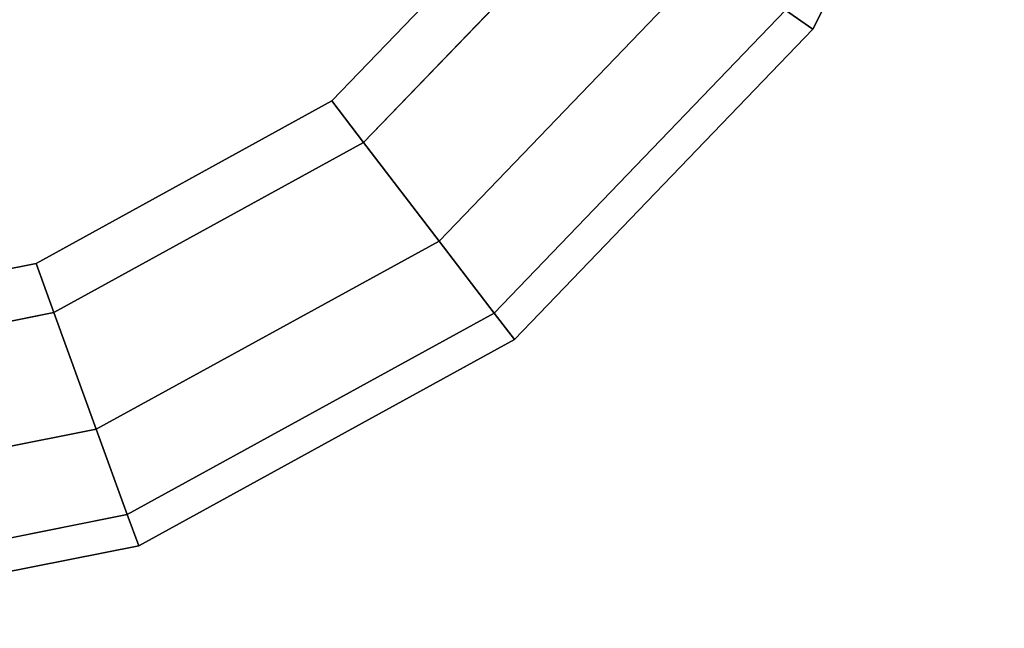
# Model space of a CAD drawing. Extents: x -0.898 to 0, y -0.726 to 0.
# Drawn here: x -0.266 to -0.258, y -0.698 to -0.693 of the extents above; entities that cross this region are included whole.
import ezdxf

# ---------------------------------------------------------------- set-up
doc = ezdxf.new("R2010")
doc.units = 0
doc.layers.add('L19_HINGE_2', color=7, linetype='CONTINUOUS')
doc.layers.add('L22_HINGE_2', color=7, linetype='CONTINUOUS')

msp = doc.modelspace()

# ---------------------------------------------------------------- linework, layer by layer
at = {"layer": 'L19_HINGE_2', "color": 8}
for points, invisible_edges in [([(-0.278613, -0.695926, 0.171934), (-0.310625, -0.683572, 0.171934), (-0.259546, -0.683608, 0.171934), (-0.278613, -0.695926, 0.171934)], 13), ([(-0.310625, -0.683572, 0.228066), (-0.278613, -0.695926, 0.228066), (-0.259546, -0.683608, 0.228066), (-0.310625, -0.683572, 0.228066)], 11), ([(-0.278613, -0.695926, 0.171934), (-0.259546, -0.683608, 0.171934), (-0.270101, -0.695591, 0.171934), (-0.278613, -0.695926, 0.171934)], 11), ([(-0.259546, -0.683608, 0.228066), (-0.278613, -0.695926, 0.228066), (-0.270101, -0.695591, 0.228066), (-0.259546, -0.683608, 0.228066)], 13), ([(-0.270101, -0.695591, 0.171934), (-0.259546, -0.683608, 0.171934), (-0.26835, -0.695522, 0.171934), (-0.270101, -0.695591, 0.171934)], 11), ([(-0.259546, -0.683608, 0.228066), (-0.270101, -0.695591, 0.228066), (-0.26835, -0.695522, 0.228066), (-0.259546, -0.683608, 0.228066)], 13), ([(-0.26835, -0.695522, 0.171934), (-0.259546, -0.683608, 0.171934), (-0.265506, -0.694959, 0.171934), (-0.26835, -0.695522, 0.171934)], 11), ([(-0.259546, -0.683608, 0.228066), (-0.26835, -0.695522, 0.228066), (-0.265506, -0.694959, 0.228066), (-0.259546, -0.683608, 0.228066)], 13), ([(-0.265506, -0.694959, 0.171934), (-0.259546, -0.683608, 0.171934), (-0.263094, -0.693634, 0.171934), (-0.265506, -0.694959, 0.171934)], 11), ([(-0.259546, -0.683608, 0.228066), (-0.265506, -0.694959, 0.228066), (-0.263094, -0.693634, 0.228066), (-0.259546, -0.683608, 0.228066)], 13), ([(-0.263094, -0.693634, 0.171934), (-0.259546, -0.683608, 0.171934), (-0.261175, -0.691637, 0.171934), (-0.263094, -0.693634, 0.171934)], 11), ([(-0.259546, -0.683608, 0.228066), (-0.263094, -0.693634, 0.228066), (-0.261175, -0.691637, 0.228066), (-0.259546, -0.683608, 0.228066)], 13), ([(-0.259395, -0.692893, 0.172934), (-0.257612, -0.689921, 0.173934), (-0.259173, -0.693049, 0.173934), (-0.259395, -0.692893, 0.172934)], 9), ([(-0.257612, -0.689921, 0.226066), (-0.259395, -0.692893, 0.227066), (-0.259173, -0.693049, 0.226066), (-0.257612, -0.689921, 0.226066)], 9), ([(-0.257612, -0.689921, 0.18423), (-0.259173, -0.693049, 0.2), (-0.259173, -0.693049, 0.18423), (-0.257612, -0.689921, 0.18423)], 9), ([(-0.259173, -0.693049, 0.2), (-0.257612, -0.689921, 0.18423), (-0.257612, -0.689921, 0.2), (-0.259173, -0.693049, 0.2)], 9), ([(-0.257612, -0.689921, 0.183685), (-0.259173, -0.693049, 0.183899), (-0.259173, -0.693049, 0.183685), (-0.257612, -0.689921, 0.183685)], 9), ([(-0.259173, -0.693049, 0.183899), (-0.257612, -0.689921, 0.183685), (-0.257612, -0.689921, 0.183899), (-0.259173, -0.693049, 0.183899)], 9), ([(-0.257612, -0.689921, 0.174419), (-0.259173, -0.693049, 0.183685), (-0.259173, -0.693049, 0.174419), (-0.257612, -0.689921, 0.174419)], 9), ([(-0.259173, -0.693049, 0.183685), (-0.257612, -0.689921, 0.174419), (-0.257612, -0.689921, 0.183685), (-0.259173, -0.693049, 0.183685)], 9), ([(-0.257612, -0.689921, 0.183899), (-0.259173, -0.693049, 0.18423), (-0.259173, -0.693049, 0.183899), (-0.257612, -0.689921, 0.183899)], 9), ([(-0.259173, -0.693049, 0.18423), (-0.257612, -0.689921, 0.183899), (-0.257612, -0.689921, 0.18423), (-0.259173, -0.693049, 0.18423)], 9), ([(-0.257612, -0.689921, 0.173934), (-0.259173, -0.693049, 0.174419), (-0.259173, -0.693049, 0.173934), (-0.257612, -0.689921, 0.173934)], 9), ([(-0.259173, -0.693049, 0.174419), (-0.257612, -0.689921, 0.173934), (-0.257612, -0.689921, 0.174419), (-0.259173, -0.693049, 0.174419)], 9), ([(-0.257612, -0.689921, 0.2), (-0.259173, -0.693049, 0.21577), (-0.259173, -0.693049, 0.2), (-0.257612, -0.689921, 0.2)], 9), ([(-0.259173, -0.693049, 0.21577), (-0.257612, -0.689921, 0.2), (-0.257612, -0.689921, 0.21577), (-0.259173, -0.693049, 0.21577)], 9), ([(-0.257612, -0.689921, 0.216101), (-0.259173, -0.693049, 0.216315), (-0.259173, -0.693049, 0.216101), (-0.257612, -0.689921, 0.216101)], 9), ([(-0.259173, -0.693049, 0.216315), (-0.257612, -0.689921, 0.216101), (-0.257612, -0.689921, 0.216315), (-0.259173, -0.693049, 0.216315)], 9), ([(-0.257612, -0.689921, 0.216315), (-0.259173, -0.693049, 0.225581), (-0.259173, -0.693049, 0.216315), (-0.257612, -0.689921, 0.216315)], 9), ([(-0.259173, -0.693049, 0.225581), (-0.257612, -0.689921, 0.216315), (-0.257612, -0.689921, 0.225581), (-0.259173, -0.693049, 0.225581)], 9), ([(-0.257612, -0.689921, 0.21577), (-0.259173, -0.693049, 0.216101), (-0.259173, -0.693049, 0.21577), (-0.257612, -0.689921, 0.21577)], 9), ([(-0.259173, -0.693049, 0.216101), (-0.257612, -0.689921, 0.21577), (-0.257612, -0.689921, 0.216101), (-0.259173, -0.693049, 0.216101)], 9), ([(-0.257612, -0.689921, 0.225581), (-0.259173, -0.693049, 0.226066), (-0.259173, -0.693049, 0.225581), (-0.257612, -0.689921, 0.225581)], 9), ([(-0.259173, -0.693049, 0.226066), (-0.257612, -0.689921, 0.225581), (-0.257612, -0.689921, 0.226066), (-0.259173, -0.693049, 0.226066)], 9), ([(-0.261175, -0.691637, 0.171934), (-0.262835, -0.693973, 0.171934), (-0.263094, -0.693634, 0.171934), (-0.261175, -0.691637, 0.171934)], 9), ([(-0.262835, -0.693973, 0.228066), (-0.261175, -0.691637, 0.228066), (-0.263094, -0.693634, 0.228066), (-0.262835, -0.693973, 0.228066)], 9), ([(-0.262835, -0.693973, 0.171934), (-0.261175, -0.691637, 0.171934), (-0.260826, -0.691883, 0.171934), (-0.262835, -0.693973, 0.171934)], 9), ([(-0.261175, -0.691637, 0.228066), (-0.262835, -0.693973, 0.228066), (-0.260826, -0.691883, 0.228066), (-0.261175, -0.691637, 0.228066)], 9), ([(-0.260826, -0.691883, 0.171934), (-0.26222, -0.694776, 0.172202), (-0.262835, -0.693973, 0.171934), (-0.260826, -0.691883, 0.171934)], 9), ([(-0.26222, -0.694776, 0.227798), (-0.260826, -0.691883, 0.228066), (-0.262835, -0.693973, 0.228066), (-0.26222, -0.694776, 0.227798)], 9), ([(-0.26222, -0.694776, 0.172202), (-0.260826, -0.691883, 0.171934), (-0.26, -0.692466, 0.172202), (-0.26222, -0.694776, 0.172202)], 9), ([(-0.260826, -0.691883, 0.228066), (-0.26222, -0.694776, 0.227798), (-0.26, -0.692466, 0.227798), (-0.260826, -0.691883, 0.228066)], 9), ([(-0.26, -0.692466, 0.172202), (-0.26177, -0.695363, 0.172934), (-0.26222, -0.694776, 0.172202), (-0.26, -0.692466, 0.172202)], 9), ([(-0.26177, -0.695363, 0.227066), (-0.26, -0.692466, 0.227798), (-0.26222, -0.694776, 0.227798), (-0.26177, -0.695363, 0.227066)], 9), ([(-0.26177, -0.695363, 0.172934), (-0.26, -0.692466, 0.172202), (-0.259395, -0.692893, 0.172934), (-0.26177, -0.695363, 0.172934)], 9), ([(-0.26, -0.692466, 0.227798), (-0.26177, -0.695363, 0.227066), (-0.259395, -0.692893, 0.227066), (-0.26, -0.692466, 0.227798)], 9), ([(-0.259173, -0.693049, 0.173934), (-0.26177, -0.695363, 0.172934), (-0.259395, -0.692893, 0.172934), (-0.259173, -0.693049, 0.173934)], 9), ([(-0.26177, -0.695363, 0.227066), (-0.259173, -0.693049, 0.226066), (-0.259395, -0.692893, 0.227066), (-0.26177, -0.695363, 0.227066)], 9), ([(-0.26177, -0.695363, 0.172934), (-0.259173, -0.693049, 0.173934), (-0.261605, -0.695579, 0.173934), (-0.26177, -0.695363, 0.172934)], 9), ([(-0.259173, -0.693049, 0.226066), (-0.26177, -0.695363, 0.227066), (-0.261605, -0.695579, 0.226066), (-0.259173, -0.693049, 0.226066)], 9), ([(-0.259173, -0.693049, 0.18423), (-0.261605, -0.695579, 0.2), (-0.261605, -0.695579, 0.18423), (-0.259173, -0.693049, 0.18423)], 9), ([(-0.261605, -0.695579, 0.2), (-0.259173, -0.693049, 0.18423), (-0.259173, -0.693049, 0.2), (-0.261605, -0.695579, 0.2)], 9), ([(-0.259173, -0.693049, 0.183685), (-0.261605, -0.695579, 0.183899), (-0.261605, -0.695579, 0.183685), (-0.259173, -0.693049, 0.183685)], 9), ([(-0.261605, -0.695579, 0.183899), (-0.259173, -0.693049, 0.183685), (-0.259173, -0.693049, 0.183899), (-0.261605, -0.695579, 0.183899)], 9), ([(-0.259173, -0.693049, 0.174419), (-0.261605, -0.695579, 0.183685), (-0.261605, -0.695579, 0.174419), (-0.259173, -0.693049, 0.174419)], 9), ([(-0.261605, -0.695579, 0.183685), (-0.259173, -0.693049, 0.174419), (-0.259173, -0.693049, 0.183685), (-0.261605, -0.695579, 0.183685)], 9), ([(-0.259173, -0.693049, 0.183899), (-0.261605, -0.695579, 0.18423), (-0.261605, -0.695579, 0.183899), (-0.259173, -0.693049, 0.183899)], 9), ([(-0.261605, -0.695579, 0.18423), (-0.259173, -0.693049, 0.183899), (-0.259173, -0.693049, 0.18423), (-0.261605, -0.695579, 0.18423)], 9), ([(-0.259173, -0.693049, 0.173934), (-0.261605, -0.695579, 0.174419), (-0.261605, -0.695579, 0.173934), (-0.259173, -0.693049, 0.173934)], 9), ([(-0.261605, -0.695579, 0.174419), (-0.259173, -0.693049, 0.173934), (-0.259173, -0.693049, 0.174419), (-0.261605, -0.695579, 0.174419)], 9), ([(-0.259173, -0.693049, 0.2), (-0.261605, -0.695579, 0.21577), (-0.261605, -0.695579, 0.2), (-0.259173, -0.693049, 0.2)], 9), ([(-0.261605, -0.695579, 0.21577), (-0.259173, -0.693049, 0.2), (-0.259173, -0.693049, 0.21577), (-0.261605, -0.695579, 0.21577)], 9), ([(-0.259173, -0.693049, 0.216101), (-0.261605, -0.695579, 0.216315), (-0.261605, -0.695579, 0.216101), (-0.259173, -0.693049, 0.216101)], 9), ([(-0.261605, -0.695579, 0.216315), (-0.259173, -0.693049, 0.216101), (-0.259173, -0.693049, 0.216315), (-0.261605, -0.695579, 0.216315)], 9), ([(-0.259173, -0.693049, 0.216315), (-0.261605, -0.695579, 0.225581), (-0.261605, -0.695579, 0.216315), (-0.259173, -0.693049, 0.216315)], 9), ([(-0.261605, -0.695579, 0.225581), (-0.259173, -0.693049, 0.216315), (-0.259173, -0.693049, 0.225581), (-0.261605, -0.695579, 0.225581)], 9), ([(-0.259173, -0.693049, 0.21577), (-0.261605, -0.695579, 0.216101), (-0.261605, -0.695579, 0.21577), (-0.259173, -0.693049, 0.21577)], 9), ([(-0.261605, -0.695579, 0.216101), (-0.259173, -0.693049, 0.21577), (-0.259173, -0.693049, 0.216101), (-0.261605, -0.695579, 0.216101)], 9), ([(-0.259173, -0.693049, 0.225581), (-0.261605, -0.695579, 0.226066), (-0.261605, -0.695579, 0.225581), (-0.259173, -0.693049, 0.225581)], 9), ([(-0.261605, -0.695579, 0.226066), (-0.259173, -0.693049, 0.225581), (-0.259173, -0.693049, 0.226066), (-0.261605, -0.695579, 0.226066)], 9), ([(-0.263094, -0.693634, 0.171934), (-0.265361, -0.69536, 0.171934), (-0.265506, -0.694959, 0.171934), (-0.263094, -0.693634, 0.171934)], 9), ([(-0.265361, -0.69536, 0.228066), (-0.263094, -0.693634, 0.228066), (-0.265506, -0.694959, 0.228066), (-0.265361, -0.69536, 0.228066)], 9), ([(-0.265361, -0.69536, 0.171934), (-0.263094, -0.693634, 0.171934), (-0.262835, -0.693973, 0.171934), (-0.265361, -0.69536, 0.171934)], 9), ([(-0.263094, -0.693634, 0.228066), (-0.265361, -0.69536, 0.228066), (-0.262835, -0.693973, 0.228066), (-0.263094, -0.693634, 0.228066)], 9), ([(-0.262835, -0.693973, 0.171934), (-0.265015, -0.696311, 0.172202), (-0.265361, -0.69536, 0.171934), (-0.262835, -0.693973, 0.171934)], 9), ([(-0.265015, -0.696311, 0.227798), (-0.262835, -0.693973, 0.228066), (-0.265361, -0.69536, 0.228066), (-0.265015, -0.696311, 0.227798)], 9), ([(-0.265015, -0.696311, 0.172202), (-0.262835, -0.693973, 0.171934), (-0.26222, -0.694776, 0.172202), (-0.265015, -0.696311, 0.172202)], 9), ([(-0.262835, -0.693973, 0.228066), (-0.265015, -0.696311, 0.227798), (-0.26222, -0.694776, 0.227798), (-0.262835, -0.693973, 0.228066)], 9), ([(-0.26222, -0.694776, 0.172202), (-0.264762, -0.697007, 0.172934), (-0.265015, -0.696311, 0.172202), (-0.26222, -0.694776, 0.172202)], 9), ([(-0.264762, -0.697007, 0.227066), (-0.26222, -0.694776, 0.227798), (-0.265015, -0.696311, 0.227798), (-0.264762, -0.697007, 0.227066)], 9), ([(-0.264762, -0.697007, 0.172934), (-0.26222, -0.694776, 0.172202), (-0.26177, -0.695363, 0.172934), (-0.264762, -0.697007, 0.172934)], 9), ([(-0.26222, -0.694776, 0.227798), (-0.264762, -0.697007, 0.227066), (-0.26177, -0.695363, 0.227066), (-0.26222, -0.694776, 0.227798)], 9), ([(-0.265506, -0.694959, 0.171934), (-0.2683, -0.695942, 0.171934), (-0.26835, -0.695522, 0.171934), (-0.265506, -0.694959, 0.171934)], 9), ([(-0.2683, -0.695942, 0.228066), (-0.265506, -0.694959, 0.228066), (-0.26835, -0.695522, 0.228066), (-0.2683, -0.695942, 0.228066)], 9), ([(-0.2683, -0.695942, 0.171934), (-0.265506, -0.694959, 0.171934), (-0.265361, -0.69536, 0.171934), (-0.2683, -0.695942, 0.171934)], 9), ([(-0.265506, -0.694959, 0.228066), (-0.2683, -0.695942, 0.228066), (-0.265361, -0.69536, 0.228066), (-0.265506, -0.694959, 0.228066)], 9), ([(-0.265361, -0.69536, 0.171934), (-0.268183, -0.696938, 0.172202), (-0.2683, -0.695942, 0.171934), (-0.265361, -0.69536, 0.171934)], 9), ([(-0.268183, -0.696938, 0.227798), (-0.265361, -0.69536, 0.228066), (-0.2683, -0.695942, 0.228066), (-0.268183, -0.696938, 0.227798)], 9), ([(-0.268183, -0.696938, 0.172202), (-0.265361, -0.69536, 0.171934), (-0.265015, -0.696311, 0.172202), (-0.268183, -0.696938, 0.172202)], 9), ([(-0.265361, -0.69536, 0.228066), (-0.268183, -0.696938, 0.227798), (-0.265015, -0.696311, 0.227798), (-0.265361, -0.69536, 0.228066)], 9), ([(-0.261605, -0.695579, 0.173934), (-0.264762, -0.697007, 0.172934), (-0.26177, -0.695363, 0.172934), (-0.261605, -0.695579, 0.173934)], 9), ([(-0.264669, -0.697262, 0.226066), (-0.26177, -0.695363, 0.227066), (-0.264762, -0.697007, 0.227066), (-0.264669, -0.697262, 0.226066)], 9), ([(-0.26177, -0.695363, 0.227066), (-0.264669, -0.697262, 0.226066), (-0.261605, -0.695579, 0.226066), (-0.26177, -0.695363, 0.227066)], 9), ([(-0.264762, -0.697007, 0.172934), (-0.261605, -0.695579, 0.173934), (-0.264669, -0.697262, 0.173934), (-0.264762, -0.697007, 0.172934)], 9), ([(-0.261605, -0.695579, 0.2), (-0.264669, -0.697262, 0.18423), (-0.261605, -0.695579, 0.18423), (-0.261605, -0.695579, 0.2)], 9), ([(-0.264669, -0.697262, 0.18423), (-0.261605, -0.695579, 0.2), (-0.264669, -0.697262, 0.2), (-0.264669, -0.697262, 0.18423)], 9), ([(-0.261605, -0.695579, 0.183899), (-0.264669, -0.697262, 0.183685), (-0.261605, -0.695579, 0.183685), (-0.261605, -0.695579, 0.183899)], 9), ([(-0.264669, -0.697262, 0.183685), (-0.261605, -0.695579, 0.183899), (-0.264669, -0.697262, 0.183899), (-0.264669, -0.697262, 0.183685)], 9), ([(-0.261605, -0.695579, 0.183685), (-0.264669, -0.697262, 0.174419), (-0.261605, -0.695579, 0.174419), (-0.261605, -0.695579, 0.183685)], 9), ([(-0.264669, -0.697262, 0.174419), (-0.261605, -0.695579, 0.183685), (-0.264669, -0.697262, 0.183685), (-0.264669, -0.697262, 0.174419)], 9), ([(-0.261605, -0.695579, 0.18423), (-0.264669, -0.697262, 0.183899), (-0.261605, -0.695579, 0.183899), (-0.261605, -0.695579, 0.18423)], 9), ([(-0.264669, -0.697262, 0.183899), (-0.261605, -0.695579, 0.18423), (-0.264669, -0.697262, 0.18423), (-0.264669, -0.697262, 0.183899)], 9), ([(-0.261605, -0.695579, 0.174419), (-0.264669, -0.697262, 0.173934), (-0.261605, -0.695579, 0.173934), (-0.261605, -0.695579, 0.174419)], 9), ([(-0.264669, -0.697262, 0.173934), (-0.261605, -0.695579, 0.174419), (-0.264669, -0.697262, 0.174419), (-0.264669, -0.697262, 0.173934)], 9), ([(-0.261605, -0.695579, 0.21577), (-0.264669, -0.697262, 0.2), (-0.261605, -0.695579, 0.2), (-0.261605, -0.695579, 0.21577)], 9), ([(-0.264669, -0.697262, 0.2), (-0.261605, -0.695579, 0.21577), (-0.264669, -0.697262, 0.21577), (-0.264669, -0.697262, 0.2)], 9), ([(-0.261605, -0.695579, 0.216315), (-0.264669, -0.697262, 0.216101), (-0.261605, -0.695579, 0.216101), (-0.261605, -0.695579, 0.216315)], 9), ([(-0.264669, -0.697262, 0.216101), (-0.261605, -0.695579, 0.216315), (-0.264669, -0.697262, 0.216315), (-0.264669, -0.697262, 0.216101)], 9), ([(-0.261605, -0.695579, 0.225581), (-0.264669, -0.697262, 0.216315), (-0.261605, -0.695579, 0.216315), (-0.261605, -0.695579, 0.225581)], 9), ([(-0.264669, -0.697262, 0.216315), (-0.261605, -0.695579, 0.225581), (-0.264669, -0.697262, 0.225581), (-0.264669, -0.697262, 0.216315)], 9), ([(-0.261605, -0.695579, 0.216101), (-0.264669, -0.697262, 0.21577), (-0.261605, -0.695579, 0.21577), (-0.261605, -0.695579, 0.216101)], 9), ([(-0.264669, -0.697262, 0.21577), (-0.261605, -0.695579, 0.216101), (-0.264669, -0.697262, 0.216101), (-0.264669, -0.697262, 0.21577)], 9), ([(-0.261605, -0.695579, 0.226066), (-0.264669, -0.697262, 0.225581), (-0.261605, -0.695579, 0.225581), (-0.261605, -0.695579, 0.226066)], 9), ([(-0.264669, -0.697262, 0.225581), (-0.261605, -0.695579, 0.226066), (-0.264669, -0.697262, 0.226066), (-0.264669, -0.697262, 0.225581)], 9), ([(-0.265015, -0.696311, 0.172202), (-0.268097, -0.697667, 0.172934), (-0.268183, -0.696938, 0.172202), (-0.265015, -0.696311, 0.172202)], 9), ([(-0.268097, -0.697667, 0.227066), (-0.265015, -0.696311, 0.227798), (-0.268183, -0.696938, 0.227798), (-0.268097, -0.697667, 0.227066)], 9), ([(-0.268097, -0.697667, 0.172934), (-0.265015, -0.696311, 0.172202), (-0.264762, -0.697007, 0.172934), (-0.268097, -0.697667, 0.172934)], 9), ([(-0.265015, -0.696311, 0.227798), (-0.268097, -0.697667, 0.227066), (-0.264762, -0.697007, 0.227066), (-0.265015, -0.696311, 0.227798)], 9), ([(-0.264669, -0.697262, 0.173934), (-0.268097, -0.697667, 0.172934), (-0.264762, -0.697007, 0.172934), (-0.264669, -0.697262, 0.173934)], 9), ([(-0.268065, -0.697934, 0.226066), (-0.264762, -0.697007, 0.227066), (-0.268097, -0.697667, 0.227066), (-0.268065, -0.697934, 0.226066)], 9), ([(-0.264762, -0.697007, 0.227066), (-0.268065, -0.697934, 0.226066), (-0.264669, -0.697262, 0.226066), (-0.264762, -0.697007, 0.227066)], 9), ([(-0.268097, -0.697667, 0.172934), (-0.264669, -0.697262, 0.173934), (-0.268065, -0.697934, 0.173934), (-0.268097, -0.697667, 0.172934)], 9), ([(-0.264669, -0.697262, 0.2), (-0.268065, -0.697934, 0.18423), (-0.264669, -0.697262, 0.18423), (-0.264669, -0.697262, 0.2)], 9), ([(-0.268065, -0.697934, 0.18423), (-0.264669, -0.697262, 0.2), (-0.268065, -0.697934, 0.2), (-0.268065, -0.697934, 0.18423)], 9), ([(-0.264669, -0.697262, 0.183899), (-0.268065, -0.697934, 0.183685), (-0.264669, -0.697262, 0.183685), (-0.264669, -0.697262, 0.183899)], 9), ([(-0.268065, -0.697934, 0.183685), (-0.264669, -0.697262, 0.183899), (-0.268065, -0.697934, 0.183899), (-0.268065, -0.697934, 0.183685)], 9), ([(-0.264669, -0.697262, 0.183685), (-0.268065, -0.697934, 0.174419), (-0.264669, -0.697262, 0.174419), (-0.264669, -0.697262, 0.183685)], 9), ([(-0.268065, -0.697934, 0.174419), (-0.264669, -0.697262, 0.183685), (-0.268065, -0.697934, 0.183685), (-0.268065, -0.697934, 0.174419)], 9), ([(-0.264669, -0.697262, 0.18423), (-0.268065, -0.697934, 0.183899), (-0.264669, -0.697262, 0.183899), (-0.264669, -0.697262, 0.18423)], 9), ([(-0.268065, -0.697934, 0.183899), (-0.264669, -0.697262, 0.18423), (-0.268065, -0.697934, 0.18423), (-0.268065, -0.697934, 0.183899)], 9), ([(-0.264669, -0.697262, 0.174419), (-0.268065, -0.697934, 0.173934), (-0.264669, -0.697262, 0.173934), (-0.264669, -0.697262, 0.174419)], 9), ([(-0.268065, -0.697934, 0.173934), (-0.264669, -0.697262, 0.174419), (-0.268065, -0.697934, 0.174419), (-0.268065, -0.697934, 0.173934)], 9), ([(-0.264669, -0.697262, 0.21577), (-0.268065, -0.697934, 0.2), (-0.264669, -0.697262, 0.2), (-0.264669, -0.697262, 0.21577)], 9), ([(-0.268065, -0.697934, 0.2), (-0.264669, -0.697262, 0.21577), (-0.268065, -0.697934, 0.21577), (-0.268065, -0.697934, 0.2)], 9), ([(-0.264669, -0.697262, 0.216315), (-0.268065, -0.697934, 0.216101), (-0.264669, -0.697262, 0.216101), (-0.264669, -0.697262, 0.216315)], 9), ([(-0.268065, -0.697934, 0.216101), (-0.264669, -0.697262, 0.216315), (-0.268065, -0.697934, 0.216315), (-0.268065, -0.697934, 0.216101)], 9), ([(-0.264669, -0.697262, 0.225581), (-0.268065, -0.697934, 0.216315), (-0.264669, -0.697262, 0.216315), (-0.264669, -0.697262, 0.225581)], 9), ([(-0.268065, -0.697934, 0.216315), (-0.264669, -0.697262, 0.225581), (-0.268065, -0.697934, 0.225581), (-0.268065, -0.697934, 0.216315)], 9), ([(-0.264669, -0.697262, 0.216101), (-0.268065, -0.697934, 0.21577), (-0.264669, -0.697262, 0.21577), (-0.264669, -0.697262, 0.216101)], 9), ([(-0.268065, -0.697934, 0.21577), (-0.264669, -0.697262, 0.216101), (-0.268065, -0.697934, 0.216101), (-0.268065, -0.697934, 0.21577)], 9), ([(-0.264669, -0.697262, 0.226066), (-0.268065, -0.697934, 0.225581), (-0.264669, -0.697262, 0.225581), (-0.264669, -0.697262, 0.226066)], 9), ([(-0.268065, -0.697934, 0.225581), (-0.264669, -0.697262, 0.226066), (-0.268065, -0.697934, 0.226066), (-0.268065, -0.697934, 0.225581)], 9)]:
    msp.add_3dface(points, dxfattribs=dict(at, invisible_edges=invisible_edges))
at = {"layer": 'L22_HINGE_2', "color": 8}
for points, invisible_edges in [([(-0.278613, -0.695926, 1.771934), (-0.310625, -0.683572, 1.771934), (-0.259546, -0.683608, 1.771934), (-0.278613, -0.695926, 1.771934)], 13), ([(-0.310625, -0.683572, 1.828066), (-0.278613, -0.695926, 1.828066), (-0.259546, -0.683608, 1.828066), (-0.310625, -0.683572, 1.828066)], 11), ([(-0.278613, -0.695926, 1.771934), (-0.259546, -0.683608, 1.771934), (-0.270101, -0.695591, 1.771934), (-0.278613, -0.695926, 1.771934)], 11), ([(-0.259546, -0.683608, 1.828066), (-0.278613, -0.695926, 1.828066), (-0.270101, -0.695591, 1.828066), (-0.259546, -0.683608, 1.828066)], 13), ([(-0.270101, -0.695591, 1.771934), (-0.259546, -0.683608, 1.771934), (-0.26835, -0.695522, 1.771934), (-0.270101, -0.695591, 1.771934)], 11), ([(-0.259546, -0.683608, 1.828066), (-0.270101, -0.695591, 1.828066), (-0.26835, -0.695522, 1.828066), (-0.259546, -0.683608, 1.828066)], 13), ([(-0.26835, -0.695522, 1.771934), (-0.259546, -0.683608, 1.771934), (-0.265506, -0.694959, 1.771934), (-0.26835, -0.695522, 1.771934)], 11), ([(-0.259546, -0.683608, 1.828066), (-0.26835, -0.695522, 1.828066), (-0.265506, -0.694959, 1.828066), (-0.259546, -0.683608, 1.828066)], 13), ([(-0.265506, -0.694959, 1.771934), (-0.259546, -0.683608, 1.771934), (-0.263094, -0.693634, 1.771934), (-0.265506, -0.694959, 1.771934)], 11), ([(-0.259546, -0.683608, 1.828066), (-0.265506, -0.694959, 1.828066), (-0.263094, -0.693634, 1.828066), (-0.259546, -0.683608, 1.828066)], 13), ([(-0.263094, -0.693634, 1.771934), (-0.259546, -0.683608, 1.771934), (-0.261175, -0.691637, 1.771934), (-0.263094, -0.693634, 1.771934)], 11), ([(-0.259546, -0.683608, 1.828066), (-0.263094, -0.693634, 1.828066), (-0.261175, -0.691637, 1.828066), (-0.259546, -0.683608, 1.828066)], 13), ([(-0.259395, -0.692893, 1.772934), (-0.257612, -0.689921, 1.773934), (-0.259173, -0.693049, 1.773934), (-0.259395, -0.692893, 1.772934)], 9), ([(-0.257612, -0.689921, 1.826066), (-0.259395, -0.692893, 1.827066), (-0.259173, -0.693049, 1.826066), (-0.257612, -0.689921, 1.826066)], 9), ([(-0.257612, -0.689921, 1.78423), (-0.259173, -0.693049, 1.8), (-0.259173, -0.693049, 1.78423), (-0.257612, -0.689921, 1.78423)], 9), ([(-0.259173, -0.693049, 1.8), (-0.257612, -0.689921, 1.78423), (-0.257612, -0.689921, 1.8), (-0.259173, -0.693049, 1.8)], 9), ([(-0.257612, -0.689921, 1.783685), (-0.259173, -0.693049, 1.783899), (-0.259173, -0.693049, 1.783685), (-0.257612, -0.689921, 1.783685)], 9), ([(-0.259173, -0.693049, 1.783899), (-0.257612, -0.689921, 1.783685), (-0.257612, -0.689921, 1.783899), (-0.259173, -0.693049, 1.783899)], 9), ([(-0.257612, -0.689921, 1.774419), (-0.259173, -0.693049, 1.783685), (-0.259173, -0.693049, 1.774419), (-0.257612, -0.689921, 1.774419)], 9), ([(-0.259173, -0.693049, 1.783685), (-0.257612, -0.689921, 1.774419), (-0.257612, -0.689921, 1.783685), (-0.259173, -0.693049, 1.783685)], 9), ([(-0.257612, -0.689921, 1.783899), (-0.259173, -0.693049, 1.78423), (-0.259173, -0.693049, 1.783899), (-0.257612, -0.689921, 1.783899)], 9), ([(-0.259173, -0.693049, 1.78423), (-0.257612, -0.689921, 1.783899), (-0.257612, -0.689921, 1.78423), (-0.259173, -0.693049, 1.78423)], 9), ([(-0.257612, -0.689921, 1.773934), (-0.259173, -0.693049, 1.774419), (-0.259173, -0.693049, 1.773934), (-0.257612, -0.689921, 1.773934)], 9), ([(-0.259173, -0.693049, 1.774419), (-0.257612, -0.689921, 1.773934), (-0.257612, -0.689921, 1.774419), (-0.259173, -0.693049, 1.774419)], 9), ([(-0.257612, -0.689921, 1.8), (-0.259173, -0.693049, 1.81577), (-0.259173, -0.693049, 1.8), (-0.257612, -0.689921, 1.8)], 9), ([(-0.259173, -0.693049, 1.81577), (-0.257612, -0.689921, 1.8), (-0.257612, -0.689921, 1.81577), (-0.259173, -0.693049, 1.81577)], 9), ([(-0.257612, -0.689921, 1.816101), (-0.259173, -0.693049, 1.816315), (-0.259173, -0.693049, 1.816101), (-0.257612, -0.689921, 1.816101)], 9), ([(-0.259173, -0.693049, 1.816315), (-0.257612, -0.689921, 1.816101), (-0.257612, -0.689921, 1.816315), (-0.259173, -0.693049, 1.816315)], 9), ([(-0.257612, -0.689921, 1.816315), (-0.259173, -0.693049, 1.825581), (-0.259173, -0.693049, 1.816315), (-0.257612, -0.689921, 1.816315)], 9), ([(-0.259173, -0.693049, 1.825581), (-0.257612, -0.689921, 1.816315), (-0.257612, -0.689921, 1.825581), (-0.259173, -0.693049, 1.825581)], 9), ([(-0.257612, -0.689921, 1.81577), (-0.259173, -0.693049, 1.816101), (-0.259173, -0.693049, 1.81577), (-0.257612, -0.689921, 1.81577)], 9), ([(-0.259173, -0.693049, 1.816101), (-0.257612, -0.689921, 1.81577), (-0.257612, -0.689921, 1.816101), (-0.259173, -0.693049, 1.816101)], 9), ([(-0.257612, -0.689921, 1.825581), (-0.259173, -0.693049, 1.826066), (-0.259173, -0.693049, 1.825581), (-0.257612, -0.689921, 1.825581)], 9), ([(-0.259173, -0.693049, 1.826066), (-0.257612, -0.689921, 1.825581), (-0.257612, -0.689921, 1.826066), (-0.259173, -0.693049, 1.826066)], 9), ([(-0.261175, -0.691637, 1.771934), (-0.262835, -0.693973, 1.771934), (-0.263094, -0.693634, 1.771934), (-0.261175, -0.691637, 1.771934)], 9), ([(-0.262835, -0.693973, 1.828066), (-0.261175, -0.691637, 1.828066), (-0.263094, -0.693634, 1.828066), (-0.262835, -0.693973, 1.828066)], 9), ([(-0.262835, -0.693973, 1.771934), (-0.261175, -0.691637, 1.771934), (-0.260826, -0.691883, 1.771934), (-0.262835, -0.693973, 1.771934)], 9), ([(-0.261175, -0.691637, 1.828066), (-0.262835, -0.693973, 1.828066), (-0.260826, -0.691883, 1.828066), (-0.261175, -0.691637, 1.828066)], 9), ([(-0.260826, -0.691883, 1.771934), (-0.26222, -0.694776, 1.772202), (-0.262835, -0.693973, 1.771934), (-0.260826, -0.691883, 1.771934)], 9), ([(-0.26222, -0.694776, 1.827798), (-0.260826, -0.691883, 1.828066), (-0.262835, -0.693973, 1.828066), (-0.26222, -0.694776, 1.827798)], 9), ([(-0.26222, -0.694776, 1.772202), (-0.260826, -0.691883, 1.771934), (-0.26, -0.692466, 1.772202), (-0.26222, -0.694776, 1.772202)], 9), ([(-0.260826, -0.691883, 1.828066), (-0.26222, -0.694776, 1.827798), (-0.26, -0.692466, 1.827798), (-0.260826, -0.691883, 1.828066)], 9), ([(-0.26, -0.692466, 1.772202), (-0.26177, -0.695363, 1.772934), (-0.26222, -0.694776, 1.772202), (-0.26, -0.692466, 1.772202)], 9), ([(-0.26177, -0.695363, 1.827066), (-0.26, -0.692466, 1.827798), (-0.26222, -0.694776, 1.827798), (-0.26177, -0.695363, 1.827066)], 9), ([(-0.26177, -0.695363, 1.772934), (-0.26, -0.692466, 1.772202), (-0.259395, -0.692893, 1.772934), (-0.26177, -0.695363, 1.772934)], 9), ([(-0.26, -0.692466, 1.827798), (-0.26177, -0.695363, 1.827066), (-0.259395, -0.692893, 1.827066), (-0.26, -0.692466, 1.827798)], 9), ([(-0.259173, -0.693049, 1.773934), (-0.26177, -0.695363, 1.772934), (-0.259395, -0.692893, 1.772934), (-0.259173, -0.693049, 1.773934)], 9), ([(-0.26177, -0.695363, 1.827066), (-0.259173, -0.693049, 1.826066), (-0.259395, -0.692893, 1.827066), (-0.26177, -0.695363, 1.827066)], 9), ([(-0.26177, -0.695363, 1.772934), (-0.259173, -0.693049, 1.773934), (-0.261605, -0.695579, 1.773934), (-0.26177, -0.695363, 1.772934)], 9), ([(-0.259173, -0.693049, 1.826066), (-0.26177, -0.695363, 1.827066), (-0.261605, -0.695579, 1.826066), (-0.259173, -0.693049, 1.826066)], 9), ([(-0.259173, -0.693049, 1.78423), (-0.261605, -0.695579, 1.8), (-0.261605, -0.695579, 1.78423), (-0.259173, -0.693049, 1.78423)], 9), ([(-0.261605, -0.695579, 1.8), (-0.259173, -0.693049, 1.78423), (-0.259173, -0.693049, 1.8), (-0.261605, -0.695579, 1.8)], 9), ([(-0.259173, -0.693049, 1.783685), (-0.261605, -0.695579, 1.783899), (-0.261605, -0.695579, 1.783685), (-0.259173, -0.693049, 1.783685)], 9), ([(-0.261605, -0.695579, 1.783899), (-0.259173, -0.693049, 1.783685), (-0.259173, -0.693049, 1.783899), (-0.261605, -0.695579, 1.783899)], 9), ([(-0.259173, -0.693049, 1.774419), (-0.261605, -0.695579, 1.783685), (-0.261605, -0.695579, 1.774419), (-0.259173, -0.693049, 1.774419)], 9), ([(-0.261605, -0.695579, 1.783685), (-0.259173, -0.693049, 1.774419), (-0.259173, -0.693049, 1.783685), (-0.261605, -0.695579, 1.783685)], 9), ([(-0.259173, -0.693049, 1.783899), (-0.261605, -0.695579, 1.78423), (-0.261605, -0.695579, 1.783899), (-0.259173, -0.693049, 1.783899)], 9), ([(-0.261605, -0.695579, 1.78423), (-0.259173, -0.693049, 1.783899), (-0.259173, -0.693049, 1.78423), (-0.261605, -0.695579, 1.78423)], 9), ([(-0.259173, -0.693049, 1.773934), (-0.261605, -0.695579, 1.774419), (-0.261605, -0.695579, 1.773934), (-0.259173, -0.693049, 1.773934)], 9), ([(-0.261605, -0.695579, 1.774419), (-0.259173, -0.693049, 1.773934), (-0.259173, -0.693049, 1.774419), (-0.261605, -0.695579, 1.774419)], 9), ([(-0.259173, -0.693049, 1.8), (-0.261605, -0.695579, 1.81577), (-0.261605, -0.695579, 1.8), (-0.259173, -0.693049, 1.8)], 9), ([(-0.261605, -0.695579, 1.81577), (-0.259173, -0.693049, 1.8), (-0.259173, -0.693049, 1.81577), (-0.261605, -0.695579, 1.81577)], 9), ([(-0.259173, -0.693049, 1.816101), (-0.261605, -0.695579, 1.816315), (-0.261605, -0.695579, 1.816101), (-0.259173, -0.693049, 1.816101)], 9), ([(-0.261605, -0.695579, 1.816315), (-0.259173, -0.693049, 1.816101), (-0.259173, -0.693049, 1.816315), (-0.261605, -0.695579, 1.816315)], 9), ([(-0.259173, -0.693049, 1.816315), (-0.261605, -0.695579, 1.825581), (-0.261605, -0.695579, 1.816315), (-0.259173, -0.693049, 1.816315)], 9), ([(-0.261605, -0.695579, 1.825581), (-0.259173, -0.693049, 1.816315), (-0.259173, -0.693049, 1.825581), (-0.261605, -0.695579, 1.825581)], 9), ([(-0.259173, -0.693049, 1.81577), (-0.261605, -0.695579, 1.816101), (-0.261605, -0.695579, 1.81577), (-0.259173, -0.693049, 1.81577)], 9), ([(-0.261605, -0.695579, 1.816101), (-0.259173, -0.693049, 1.81577), (-0.259173, -0.693049, 1.816101), (-0.261605, -0.695579, 1.816101)], 9), ([(-0.259173, -0.693049, 1.825581), (-0.261605, -0.695579, 1.826066), (-0.261605, -0.695579, 1.825581), (-0.259173, -0.693049, 1.825581)], 9), ([(-0.261605, -0.695579, 1.826066), (-0.259173, -0.693049, 1.825581), (-0.259173, -0.693049, 1.826066), (-0.261605, -0.695579, 1.826066)], 9), ([(-0.263094, -0.693634, 1.771934), (-0.265361, -0.69536, 1.771934), (-0.265506, -0.694959, 1.771934), (-0.263094, -0.693634, 1.771934)], 9), ([(-0.265361, -0.69536, 1.828066), (-0.263094, -0.693634, 1.828066), (-0.265506, -0.694959, 1.828066), (-0.265361, -0.69536, 1.828066)], 9), ([(-0.265361, -0.69536, 1.771934), (-0.263094, -0.693634, 1.771934), (-0.262835, -0.693973, 1.771934), (-0.265361, -0.69536, 1.771934)], 9), ([(-0.263094, -0.693634, 1.828066), (-0.265361, -0.69536, 1.828066), (-0.262835, -0.693973, 1.828066), (-0.263094, -0.693634, 1.828066)], 9), ([(-0.262835, -0.693973, 1.771934), (-0.265015, -0.696311, 1.772202), (-0.265361, -0.69536, 1.771934), (-0.262835, -0.693973, 1.771934)], 9), ([(-0.265015, -0.696311, 1.827798), (-0.262835, -0.693973, 1.828066), (-0.265361, -0.69536, 1.828066), (-0.265015, -0.696311, 1.827798)], 9), ([(-0.265015, -0.696311, 1.772202), (-0.262835, -0.693973, 1.771934), (-0.26222, -0.694776, 1.772202), (-0.265015, -0.696311, 1.772202)], 9), ([(-0.262835, -0.693973, 1.828066), (-0.265015, -0.696311, 1.827798), (-0.26222, -0.694776, 1.827798), (-0.262835, -0.693973, 1.828066)], 9), ([(-0.26222, -0.694776, 1.772202), (-0.264762, -0.697007, 1.772934), (-0.265015, -0.696311, 1.772202), (-0.26222, -0.694776, 1.772202)], 9), ([(-0.264762, -0.697007, 1.827066), (-0.26222, -0.694776, 1.827798), (-0.265015, -0.696311, 1.827798), (-0.264762, -0.697007, 1.827066)], 9), ([(-0.264762, -0.697007, 1.772934), (-0.26222, -0.694776, 1.772202), (-0.26177, -0.695363, 1.772934), (-0.264762, -0.697007, 1.772934)], 9), ([(-0.26222, -0.694776, 1.827798), (-0.264762, -0.697007, 1.827066), (-0.26177, -0.695363, 1.827066), (-0.26222, -0.694776, 1.827798)], 9), ([(-0.265506, -0.694959, 1.771934), (-0.2683, -0.695942, 1.771934), (-0.26835, -0.695522, 1.771934), (-0.265506, -0.694959, 1.771934)], 9), ([(-0.2683, -0.695942, 1.828066), (-0.265506, -0.694959, 1.828066), (-0.26835, -0.695522, 1.828066), (-0.2683, -0.695942, 1.828066)], 9), ([(-0.2683, -0.695942, 1.771934), (-0.265506, -0.694959, 1.771934), (-0.265361, -0.69536, 1.771934), (-0.2683, -0.695942, 1.771934)], 9), ([(-0.265506, -0.694959, 1.828066), (-0.2683, -0.695942, 1.828066), (-0.265361, -0.69536, 1.828066), (-0.265506, -0.694959, 1.828066)], 9), ([(-0.265361, -0.69536, 1.771934), (-0.268183, -0.696938, 1.772202), (-0.2683, -0.695942, 1.771934), (-0.265361, -0.69536, 1.771934)], 9), ([(-0.268183, -0.696938, 1.827798), (-0.265361, -0.69536, 1.828066), (-0.2683, -0.695942, 1.828066), (-0.268183, -0.696938, 1.827798)], 9), ([(-0.268183, -0.696938, 1.772202), (-0.265361, -0.69536, 1.771934), (-0.265015, -0.696311, 1.772202), (-0.268183, -0.696938, 1.772202)], 9), ([(-0.265361, -0.69536, 1.828066), (-0.268183, -0.696938, 1.827798), (-0.265015, -0.696311, 1.827798), (-0.265361, -0.69536, 1.828066)], 9), ([(-0.261605, -0.695579, 1.773934), (-0.264762, -0.697007, 1.772934), (-0.26177, -0.695363, 1.772934), (-0.261605, -0.695579, 1.773934)], 9), ([(-0.264669, -0.697262, 1.826066), (-0.26177, -0.695363, 1.827066), (-0.264762, -0.697007, 1.827066), (-0.264669, -0.697262, 1.826066)], 9), ([(-0.26177, -0.695363, 1.827066), (-0.264669, -0.697262, 1.826066), (-0.261605, -0.695579, 1.826066), (-0.26177, -0.695363, 1.827066)], 9), ([(-0.264762, -0.697007, 1.772934), (-0.261605, -0.695579, 1.773934), (-0.264669, -0.697262, 1.773934), (-0.264762, -0.697007, 1.772934)], 9), ([(-0.261605, -0.695579, 1.8), (-0.264669, -0.697262, 1.78423), (-0.261605, -0.695579, 1.78423), (-0.261605, -0.695579, 1.8)], 9), ([(-0.264669, -0.697262, 1.78423), (-0.261605, -0.695579, 1.8), (-0.264669, -0.697262, 1.8), (-0.264669, -0.697262, 1.78423)], 9), ([(-0.261605, -0.695579, 1.783899), (-0.264669, -0.697262, 1.783685), (-0.261605, -0.695579, 1.783685), (-0.261605, -0.695579, 1.783899)], 9), ([(-0.264669, -0.697262, 1.783685), (-0.261605, -0.695579, 1.783899), (-0.264669, -0.697262, 1.783899), (-0.264669, -0.697262, 1.783685)], 9), ([(-0.261605, -0.695579, 1.783685), (-0.264669, -0.697262, 1.774419), (-0.261605, -0.695579, 1.774419), (-0.261605, -0.695579, 1.783685)], 9), ([(-0.264669, -0.697262, 1.774419), (-0.261605, -0.695579, 1.783685), (-0.264669, -0.697262, 1.783685), (-0.264669, -0.697262, 1.774419)], 9), ([(-0.261605, -0.695579, 1.78423), (-0.264669, -0.697262, 1.783899), (-0.261605, -0.695579, 1.783899), (-0.261605, -0.695579, 1.78423)], 9), ([(-0.264669, -0.697262, 1.783899), (-0.261605, -0.695579, 1.78423), (-0.264669, -0.697262, 1.78423), (-0.264669, -0.697262, 1.783899)], 9), ([(-0.261605, -0.695579, 1.774419), (-0.264669, -0.697262, 1.773934), (-0.261605, -0.695579, 1.773934), (-0.261605, -0.695579, 1.774419)], 9), ([(-0.264669, -0.697262, 1.773934), (-0.261605, -0.695579, 1.774419), (-0.264669, -0.697262, 1.774419), (-0.264669, -0.697262, 1.773934)], 9), ([(-0.261605, -0.695579, 1.81577), (-0.264669, -0.697262, 1.8), (-0.261605, -0.695579, 1.8), (-0.261605, -0.695579, 1.81577)], 9), ([(-0.264669, -0.697262, 1.8), (-0.261605, -0.695579, 1.81577), (-0.264669, -0.697262, 1.81577), (-0.264669, -0.697262, 1.8)], 9), ([(-0.261605, -0.695579, 1.816315), (-0.264669, -0.697262, 1.816101), (-0.261605, -0.695579, 1.816101), (-0.261605, -0.695579, 1.816315)], 9), ([(-0.264669, -0.697262, 1.816101), (-0.261605, -0.695579, 1.816315), (-0.264669, -0.697262, 1.816315), (-0.264669, -0.697262, 1.816101)], 9), ([(-0.261605, -0.695579, 1.825581), (-0.264669, -0.697262, 1.816315), (-0.261605, -0.695579, 1.816315), (-0.261605, -0.695579, 1.825581)], 9), ([(-0.264669, -0.697262, 1.816315), (-0.261605, -0.695579, 1.825581), (-0.264669, -0.697262, 1.825581), (-0.264669, -0.697262, 1.816315)], 9), ([(-0.261605, -0.695579, 1.816101), (-0.264669, -0.697262, 1.81577), (-0.261605, -0.695579, 1.81577), (-0.261605, -0.695579, 1.816101)], 9), ([(-0.264669, -0.697262, 1.81577), (-0.261605, -0.695579, 1.816101), (-0.264669, -0.697262, 1.816101), (-0.264669, -0.697262, 1.81577)], 9), ([(-0.261605, -0.695579, 1.826066), (-0.264669, -0.697262, 1.825581), (-0.261605, -0.695579, 1.825581), (-0.261605, -0.695579, 1.826066)], 9), ([(-0.264669, -0.697262, 1.825581), (-0.261605, -0.695579, 1.826066), (-0.264669, -0.697262, 1.826066), (-0.264669, -0.697262, 1.825581)], 9), ([(-0.265015, -0.696311, 1.772202), (-0.268097, -0.697667, 1.772934), (-0.268183, -0.696938, 1.772202), (-0.265015, -0.696311, 1.772202)], 9), ([(-0.268097, -0.697667, 1.827066), (-0.265015, -0.696311, 1.827798), (-0.268183, -0.696938, 1.827798), (-0.268097, -0.697667, 1.827066)], 9), ([(-0.268097, -0.697667, 1.772934), (-0.265015, -0.696311, 1.772202), (-0.264762, -0.697007, 1.772934), (-0.268097, -0.697667, 1.772934)], 9), ([(-0.265015, -0.696311, 1.827798), (-0.268097, -0.697667, 1.827066), (-0.264762, -0.697007, 1.827066), (-0.265015, -0.696311, 1.827798)], 9), ([(-0.264669, -0.697262, 1.773934), (-0.268097, -0.697667, 1.772934), (-0.264762, -0.697007, 1.772934), (-0.264669, -0.697262, 1.773934)], 9), ([(-0.268065, -0.697934, 1.826066), (-0.264762, -0.697007, 1.827066), (-0.268097, -0.697667, 1.827066), (-0.268065, -0.697934, 1.826066)], 9), ([(-0.264762, -0.697007, 1.827066), (-0.268065, -0.697934, 1.826066), (-0.264669, -0.697262, 1.826066), (-0.264762, -0.697007, 1.827066)], 9), ([(-0.268097, -0.697667, 1.772934), (-0.264669, -0.697262, 1.773934), (-0.268065, -0.697934, 1.773934), (-0.268097, -0.697667, 1.772934)], 9), ([(-0.264669, -0.697262, 1.8), (-0.268065, -0.697934, 1.78423), (-0.264669, -0.697262, 1.78423), (-0.264669, -0.697262, 1.8)], 9), ([(-0.268065, -0.697934, 1.78423), (-0.264669, -0.697262, 1.8), (-0.268065, -0.697934, 1.8), (-0.268065, -0.697934, 1.78423)], 9), ([(-0.264669, -0.697262, 1.783899), (-0.268065, -0.697934, 1.783685), (-0.264669, -0.697262, 1.783685), (-0.264669, -0.697262, 1.783899)], 9), ([(-0.268065, -0.697934, 1.783685), (-0.264669, -0.697262, 1.783899), (-0.268065, -0.697934, 1.783899), (-0.268065, -0.697934, 1.783685)], 9), ([(-0.264669, -0.697262, 1.783685), (-0.268065, -0.697934, 1.774419), (-0.264669, -0.697262, 1.774419), (-0.264669, -0.697262, 1.783685)], 9), ([(-0.268065, -0.697934, 1.774419), (-0.264669, -0.697262, 1.783685), (-0.268065, -0.697934, 1.783685), (-0.268065, -0.697934, 1.774419)], 9), ([(-0.264669, -0.697262, 1.78423), (-0.268065, -0.697934, 1.783899), (-0.264669, -0.697262, 1.783899), (-0.264669, -0.697262, 1.78423)], 9), ([(-0.268065, -0.697934, 1.783899), (-0.264669, -0.697262, 1.78423), (-0.268065, -0.697934, 1.78423), (-0.268065, -0.697934, 1.783899)], 9), ([(-0.264669, -0.697262, 1.774419), (-0.268065, -0.697934, 1.773934), (-0.264669, -0.697262, 1.773934), (-0.264669, -0.697262, 1.774419)], 9), ([(-0.268065, -0.697934, 1.773934), (-0.264669, -0.697262, 1.774419), (-0.268065, -0.697934, 1.774419), (-0.268065, -0.697934, 1.773934)], 9), ([(-0.264669, -0.697262, 1.81577), (-0.268065, -0.697934, 1.8), (-0.264669, -0.697262, 1.8), (-0.264669, -0.697262, 1.81577)], 9), ([(-0.268065, -0.697934, 1.8), (-0.264669, -0.697262, 1.81577), (-0.268065, -0.697934, 1.81577), (-0.268065, -0.697934, 1.8)], 9), ([(-0.264669, -0.697262, 1.816315), (-0.268065, -0.697934, 1.816101), (-0.264669, -0.697262, 1.816101), (-0.264669, -0.697262, 1.816315)], 9), ([(-0.268065, -0.697934, 1.816101), (-0.264669, -0.697262, 1.816315), (-0.268065, -0.697934, 1.816315), (-0.268065, -0.697934, 1.816101)], 9), ([(-0.264669, -0.697262, 1.825581), (-0.268065, -0.697934, 1.816315), (-0.264669, -0.697262, 1.816315), (-0.264669, -0.697262, 1.825581)], 9), ([(-0.268065, -0.697934, 1.816315), (-0.264669, -0.697262, 1.825581), (-0.268065, -0.697934, 1.825581), (-0.268065, -0.697934, 1.816315)], 9), ([(-0.264669, -0.697262, 1.816101), (-0.268065, -0.697934, 1.81577), (-0.264669, -0.697262, 1.81577), (-0.264669, -0.697262, 1.816101)], 9), ([(-0.268065, -0.697934, 1.81577), (-0.264669, -0.697262, 1.816101), (-0.268065, -0.697934, 1.816101), (-0.268065, -0.697934, 1.81577)], 9), ([(-0.264669, -0.697262, 1.826066), (-0.268065, -0.697934, 1.825581), (-0.264669, -0.697262, 1.825581), (-0.264669, -0.697262, 1.826066)], 9), ([(-0.268065, -0.697934, 1.825581), (-0.264669, -0.697262, 1.826066), (-0.268065, -0.697934, 1.826066), (-0.268065, -0.697934, 1.825581)], 9)]:
    msp.add_3dface(points, dxfattribs=dict(at, invisible_edges=invisible_edges))

doc.saveas('drawing.dxf')
